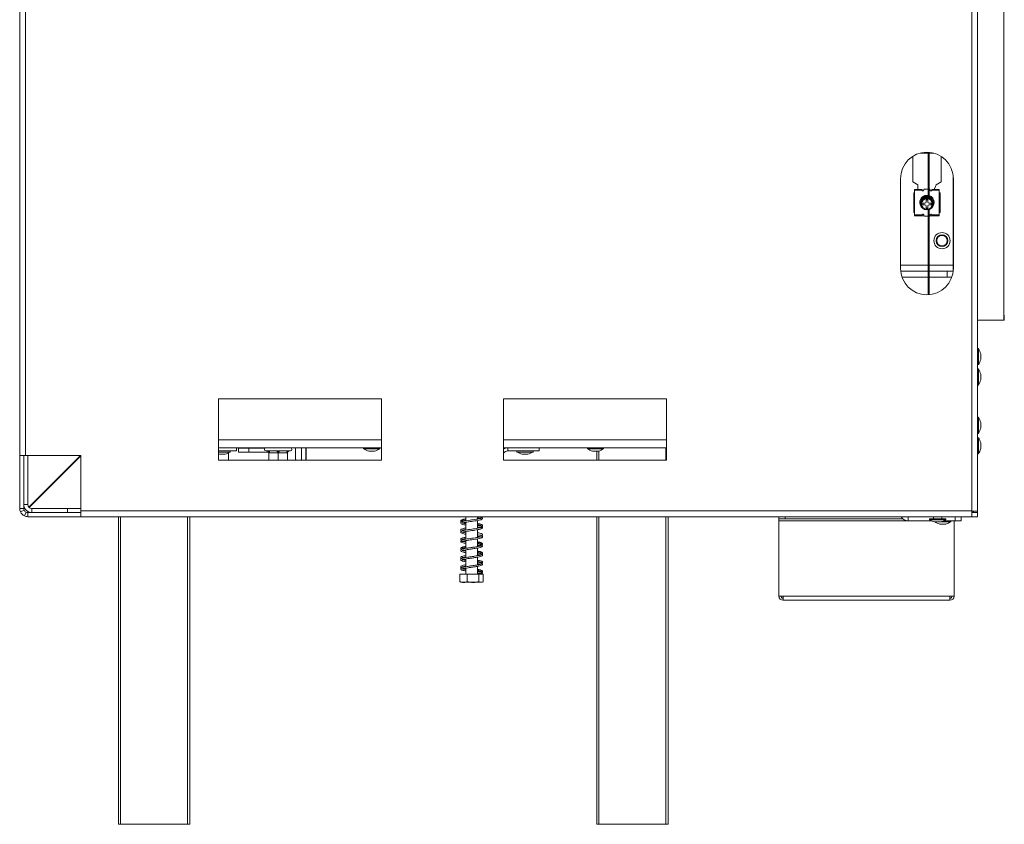
# Model space of a CAD drawing. Units: millimetres. Extents: x 193 to 4313, y 269 to 3336.
# Drawn here: x 3148 to 3632, y 1820 to 2215 of the extents above; entities that cross this region are included whole.
import ezdxf

# ---------------------------------------------------------------- set-up
doc = ezdxf.new("R2010")
doc.units = ezdxf.units.MM
doc.header["$LTSCALE"] = 18

msp = doc.modelspace()

# ---------------------------------------------------------------- linework, layer by layer
at = {"color": 7, "linetype": 'Continuous', "lineweight": 15}
for p, q in [((3616.11, 1974.05), (3616.11, 2561.43)), ((3618.91, 1973.96), (3618.91, 2561.52)), ((3148.43, 2534.23), (3148.43, 2001.25)), ((3151.23, 2534.23), (3151.23, 2001.25)), ((3631.91, 2467.73), (3631.91, 2067.75)), ((3587.11, 2135.7), (3587.11, 2148.1)), ((3590.72, 2149.7), (3594.64, 2149.7)), ((3594.64, 2127.6), (3594.64, 2150.14)), ((3595.14, 2127.46), (3595.14, 2150.11)), ((3595.14, 2149.7), (3597.5, 2149.7)), ((3601.11, 2148.1), (3601.11, 2135.7)), ((3607.01, 2138.76), (3607.01, 2094.75)), ((3581.11, 2137.15), (3581.11, 2093.15)), ((3589.66, 2134.2), (3587.11, 2135.7)), ((3589.66, 2131.9), (3589.66, 2134.2)), ((3598.56, 2134.2), (3597.76, 2132.2)), ((3601.11, 2135.7), (3598.56, 2134.2)), ((3607.11, 2093.15), (3607.11, 2137.15)), ((3587.61, 2130.3), (3588.06, 2130.3)), ((3587.61, 2120.6), (3587.61, 2130.3)), ((3588.06, 2131.45), (3588.06, 2131.9)), ((3591.76, 2131.9), (3588.06, 2131.9)), ((3591.76, 2131.45), (3588.06, 2131.45)), ((3588.06, 2131.45), (3588.06, 2130.3)), ((3588.06, 2120.6), (3588.06, 2130.3)), ((3591.76, 2131.9), (3591.76, 2131.45)), ((3591.76, 2131.41), (3591.76, 2131.45)), ((3591.77, 2131.41), (3591.76, 2131.41)), ((3592.26, 2131.15), (3592.06, 2131.15)), ((3592.56, 2131.75), (3592.56, 2131.45)), ((3594.64, 2132.05), (3592.86, 2132.05)), ((3594.64, 2128.3), (3594.11, 2128.35)), ((3595.36, 2132.05), (3595.14, 2132.05)), ((3595.66, 2131.45), (3595.66, 2131.75)), ((3596.16, 2131.15), (3595.96, 2131.15)), ((3600.16, 2131.9), (3596.46, 2131.9)), ((3596.46, 2131.45), (3596.46, 2131.9)), ((3596.46, 2131.45), (3596.46, 2131.41)), ((3600.16, 2131.45), (3596.46, 2131.45)), ((3596.46, 2131.41), (3596.46, 2131.41)), ((3597.76, 2132.2), (3597.76, 2131.9)), ((3600.16, 2131.9), (3600.16, 2131.45)), ((3600.16, 2130.3), (3600.16, 2131.45)), ((3600.16, 2120.6), (3600.16, 2130.3)), ((3600.16, 2130.3), (3600.61, 2130.3)), ((3600.61, 2120.6), (3600.61, 2130.3)), ((3592.99, 2125.17), (3592.11, 2125.17)), ((3592.11, 2125.17), (3592.11, 2124.32)), ((3592.11, 2124.32), (3592.99, 2124.32)), ((3594.54, 2126.75), (3593.69, 2126.75)), ((3593.69, 2126.75), (3593.69, 2125.87)), ((3593.69, 2123.62), (3593.69, 2122.75)), ((3594.54, 2125.87), (3594.54, 2126.75)), ((3594.54, 2122.75), (3594.54, 2123.62)), ((3596.11, 2125.17), (3595.24, 2125.17)), ((3595.24, 2124.32), (3596.11, 2124.32)), ((3596.11, 2124.32), (3596.11, 2125.17)), ((3587.61, 2120.6), (3588.06, 2120.6)), ((3588.06, 2119.45), (3588.06, 2120.6)), ((3588.06, 2119), (3588.06, 2119.45)), ((3588.06, 2119.45), (3591.76, 2119.45)), ((3588.06, 2119), (3591.76, 2119)), ((3591.76, 2119.48), (3591.77, 2119.48)), ((3591.76, 2119.45), (3591.76, 2119.48)), ((3591.76, 2119.45), (3591.76, 2119)), ((3592.6, 2119), (3591.76, 2119)), ((3592.26, 2119.75), (3592.06, 2119.75)), ((3592.56, 2119.15), (3592.56, 2119.45)), ((3594.64, 2118.85), (3592.86, 2118.85)), ((3593.69, 2122.75), (3594.54, 2122.75)), ((3594.64, 2080.16), (3594.64, 2121.9)), ((3595.14, 2080.19), (3595.14, 2122.04)), ((3595.36, 2118.85), (3595.14, 2118.85)), ((3596.46, 2119), (3595.62, 2119)), ((3595.66, 2119.45), (3595.66, 2119.15)), ((3596.16, 2119.75), (3595.96, 2119.75)), ((3596.46, 2119.48), (3596.46, 2119.45)), ((3596.46, 2119.48), (3596.46, 2119.48)), ((3596.46, 2119), (3596.46, 2119.45)), ((3596.46, 2119.45), (3600.16, 2119.45)), ((3596.46, 2119), (3600.16, 2119)), ((3600.16, 2120.6), (3600.16, 2119.45)), ((3600.16, 2120.6), (3600.61, 2120.6)), ((3600.16, 2119.45), (3600.16, 2119)), ((3607.01, 2094.75), (3607.01, 2091.75)), ((3581.19, 2091.75), (3594.64, 2091.75)), ((3595.14, 2091.75), (3604.01, 2091.75)), ((3604.01, 2091.75), (3604.01, 2088.75)), ((3607.01, 2091.75), (3604.01, 2091.75)), ((3607.01, 2091.54), (3607.01, 2091.75)), ((3581.88, 2088.75), (3594.64, 2088.75)), ((3595.14, 2088.75), (3604.01, 2088.75)), ((3604.01, 2088.75), (3606.35, 2088.75)), ((3631.91, 2070.25), (3632.11, 2070.25)), ((3632.11, 2070.25), (3632.11, 2067.75)), ((3631.91, 2067.75), (3618.91, 2067.75)), ((3631.91, 2067.75), (3632.11, 2067.75)), ((3619.46, 2053.83), (3618.91, 2053.83)), ((3619.46, 2049.85), (3619.46, 2053.83)), ((3620.51, 2049.85), (3620.51, 2051.25)), ((3619.46, 2045.88), (3619.46, 2049.85)), ((3620.51, 2048.45), (3620.51, 2049.85)), ((3618.91, 2045.88), (3619.46, 2045.88)), ((3619.46, 2043.83), (3618.91, 2043.83)), ((3619.46, 2039.85), (3619.46, 2043.83)), ((3620.51, 2039.85), (3620.51, 2041.25)), ((3619.46, 2035.88), (3619.46, 2039.85)), ((3620.51, 2038.45), (3620.51, 2039.85)), ((3618.91, 2035.88), (3619.46, 2035.88)), ((3326.12, 2029.05), (3246.13, 2029.05)), ((3246.13, 2029.05), (3246.13, 1999.05)), ((3326.12, 1999.05), (3326.12, 2029.05)), ((3466.12, 2029.05), (3386.12, 2029.05)), ((3386.12, 2029.05), (3386.12, 1999.05)), ((3466.12, 1999.05), (3466.12, 2029.05)), ((3619.46, 2020.03), (3618.91, 2020.03)), ((3619.46, 2016.05), (3619.46, 2020.03)), ((3620.51, 2016.05), (3620.51, 2017.45)), ((3619.46, 2012.08), (3619.46, 2016.05)), ((3620.51, 2014.65), (3620.51, 2016.05)), ((3618.91, 2012.08), (3619.46, 2012.08)), ((3619.46, 2010.03), (3618.91, 2010.03)), ((3619.46, 2006.05), (3619.46, 2010.03)), ((3620.51, 2006.05), (3620.51, 2007.45)), ((3254.93, 2005.05), (3246.13, 2005.05)), ((3254.93, 2003.55), (3246.13, 2003.55)), ((3246.13, 2003), (3247.93, 2003)), ((3247.93, 2003), (3251.9, 2003)), ((3250.93, 2002.52), (3250.93, 1999.05)), ((3251.9, 2003), (3251.9, 2003.55)), ((3254.93, 2003.55), (3254.93, 2005.05)), ((3326.12, 2005.05), (3254.93, 2005.05)), ((3255.93, 2005.05), (3255.93, 2004.85)), ((3255.93, 2002.85), (3255.93, 2004.85)), ((3255.93, 2004.85), (3260.93, 2004.85)), ((3260.93, 2002.85), (3255.93, 2002.85)), ((3260.93, 2004.85), (3260.93, 2002.85)), ((3268.92, 2004.85), (3260.93, 2004.85)), ((3270.83, 2002.85), (3260.93, 2002.85)), ((3269.43, 2003.55), (3269.88, 2003.55)), ((3269.88, 2003.55), (3270.08, 2003.57)), ((3270.08, 2003.57), (3270.68, 2003.55)), ((3270.68, 2003.55), (3274.63, 2003.55)), ((3270.88, 2002.56), (3270.88, 1999.05)), ((3271.18, 2002.55), (3270.88, 2002.56)), ((3275.13, 2002.55), (3271.18, 2002.55)), ((3274.63, 2003.55), (3275.43, 2003.57)), ((3275.43, 2002.56), (3275.13, 2002.55)), ((3275.43, 2003.57), (3276.23, 2003.55)), ((3275.43, 2002.56), (3275.43, 1999.05)), ((3275.73, 2002.55), (3275.43, 2002.56)), ((3279.68, 2002.55), (3275.73, 2002.55)), ((3276.23, 2003.55), (3280.18, 2003.55)), ((3279.98, 2002.56), (3279.68, 2002.55)), ((3279.98, 2002.56), (3279.98, 1999.05)), ((3280.18, 2003.55), (3280.77, 2003.57)), ((3280.77, 2003.57), (3280.98, 2003.55)), ((3280.98, 2003.55), (3281.43, 2003.55)), ((3283.93, 2005.05), (3283.93, 1999.95)), ((3286.93, 1999.05), (3286.93, 2005.05)), ((3288.93, 1999.05), (3288.93, 2005.05)), ((3289.13, 1999.05), (3289.13, 2005.05)), ((3317.32, 2005.05), (3317.32, 2004.5)), ((3317.32, 2004.5), (3324.46, 2004.5)), ((3319.89, 2003.45), (3322.41, 2003.45)), ((3322.41, 2003.45), (3322.69, 2003.45)), ((3324.46, 2004.5), (3325.27, 2004.5)), ((3325.27, 2004.5), (3325.27, 2005.05)), ((3388.22, 2005.05), (3386.12, 2005.05)), ((3388.22, 2005.05), (3388.22, 2003.55)), ((3403.67, 2005.05), (3388.22, 2005.05)), ((3403.67, 2003.55), (3388.22, 2003.55)), ((3392.7, 2003.55), (3392.7, 2003)), ((3392.7, 2003), (3396.67, 2003)), ((3396.67, 2003), (3400.65, 2003)), ((3400.65, 2003), (3400.65, 2003.55)), ((3403.67, 2003.55), (3403.67, 2005.05)), ((3466.12, 2005.05), (3403.67, 2005.05)), ((3427.31, 2005.05), (3427.31, 2004.5)), ((3427.31, 2004.5), (3431.4, 2004.5)), ((3429.89, 2003.45), (3431.33, 2003.45)), ((3431.33, 2003.45), (3432.69, 2003.45)), ((3431.4, 2004.5), (3435.26, 2004.5)), ((3431.92, 1999.05), (3431.92, 2003.45)), ((3435.26, 2004.5), (3435.26, 2005.05)), ((3619.46, 2002.08), (3619.46, 2006.05)), ((3620.51, 2004.65), (3620.51, 2006.05)), ((3151.23, 2001.25), (3148.43, 2001.25)), ((3148.43, 1975.25), (3148.43, 2001.25)), ((3150.43, 2001.25), (3150.43, 1977.25)), ((3178.43, 2001.25), (3151.23, 2001.25)), ((3152.43, 2001.25), (3152.43, 1977.25)), ((3178.29, 2001.25), (3152.95, 1975.91)), ((3153.09, 1975.77), (3178.43, 2001.11)), ((3178.43, 2001.25), (3178.43, 1974.05)), ((3246.13, 1999.05), (3326.12, 1999.05)), ((3246.53, 2001.95), (3247.93, 2001.95)), ((3247.93, 2001.95), (3249.33, 2001.95)), ((3283.93, 1999.95), (3284.05, 1999.05)), ((3386.12, 1999.05), (3466.12, 1999.05)), ((3395.27, 2001.95), (3396.67, 2001.95)), ((3396.67, 2001.95), (3398.07, 2001.95)), ((3618.91, 2002.08), (3619.46, 2002.08)), ((3148.43, 1975.25), (3150.43, 1975.25)), ((3148.81, 1973.57), (3150.62, 1974.41)), ((3150.43, 1975.25), (3150.43, 1977.25)), ((3150.43, 1977.25), (3152.43, 1977.25)), ((3150.74, 1971.63), (3151.59, 1973.44)), ((3154.43, 1975.25), (3154.43, 1973.25)), ((3154.43, 1975.25), (3171.93, 1975.25)), ((3171.93, 1975.25), (3171.93, 1973.25)), ((3178.43, 1974.05), (3616.11, 1974.05)), ((3178.43, 1971.25), (3178.43, 1974.05)), ((3616.91, 1973.96), (3618.91, 1973.96)), ((3616.91, 1973.96), (3616.91, 1973.35)), ((3618.91, 1973.96), (3618.91, 1973.35)), ((3152.43, 1973.25), (3152.43, 1971.25)), ((3154.43, 1973.25), (3152.43, 1973.25)), ((3178.43, 1971.25), (3152.43, 1971.25)), ((3154.43, 1973.25), (3171.93, 1973.25)), ((3178.43, 1973.25), (3171.93, 1973.25)), ((3178.43, 1971.25), (3616.21, 1971.25)), ((3196.93, 1820.26), (3196.93, 1971.25)), ((3231.93, 1971.25), (3231.93, 1820.26)), ((3367.52, 1971.25), (3367.52, 1969.18)), ((3373.32, 1970.08), (3373.32, 1971.25)), ((3373.32, 1965.58), (3373.32, 1969.37)), ((3431.92, 1820.26), (3431.92, 1971.25)), ((3466.92, 1971.25), (3466.92, 1820.26)), ((3521.42, 1970.25), (3521.42, 1971.25)), ((3524.42, 1970.25), (3521.42, 1970.25)), ((3521.42, 1970.25), (3521.42, 1969.25)), ((3521.42, 1969.25), (3521.42, 1932.26)), ((3524.42, 1971.25), (3524.42, 1970.25)), ((3524.42, 1970.25), (3582.27, 1970.25)), ((3584.91, 1971.25), (3584.91, 1969.25)), ((3584.91, 1969.25), (3596.34, 1969.25)), ((3595.44, 1970.25), (3595.44, 1969.7)), ((3595.44, 1970.25), (3599.41, 1970.25)), ((3595.44, 1969.7), (3599.41, 1969.7)), ((3597.36, 1971.25), (3597.36, 1970.25)), ((3598.01, 1968.65), (3599.41, 1968.65)), ((3599.41, 1970.25), (3603.39, 1970.25)), ((3599.41, 1969.7), (3603.39, 1969.7)), ((3599.41, 1968.65), (3600.81, 1968.65)), ((3600.99, 1968.7), (3605.89, 1968.7)), ((3601.46, 1970.25), (3601.46, 1971.25)), ((3602.49, 1969.25), (3607.91, 1969.25)), ((3603.39, 1969.7), (3603.39, 1970.25)), ((3605.89, 1968.7), (3605.89, 1969.25)), ((3607.41, 1969.25), (3607.41, 1932.26)), ((3607.91, 1969.25), (3607.91, 1971.25)), ((3610.91, 1969.25), (3607.91, 1969.25)), ((3610.91, 1971.25), (3610.91, 1969.25)), ((3616.21, 1973.25), (3616.21, 1971.25)), ((3616.21, 1973.25), (3618.91, 1973.25)), ((3616.21, 1971.25), (3618.91, 1971.25)), ((3616.91, 1973.35), (3618.91, 1973.35)), ((3618.38, 1973.25), (3618.43, 1973.35)), ((3618.91, 1971.25), (3618.91, 1973.25)), ((3367.52, 1968.48), (3367.52, 1964.68)), ((3367.52, 1963.98), (3367.52, 1960.18)), ((3373.32, 1961.08), (3373.32, 1964.87)), ((3600.51, 1967.65), (3601.91, 1967.65)), ((3601.91, 1967.65), (3603.31, 1967.65)), ((3367.52, 1959.48), (3367.52, 1955.68)), ((3373.32, 1956.57), (3373.32, 1960.37)), ((3367.52, 1954.98), (3367.52, 1951.18)), ((3373.32, 1952.07), (3373.32, 1955.87)), ((3367.52, 1950.48), (3367.52, 1946.68)), ((3373.32, 1947.57), (3373.32, 1951.38)), ((3367.52, 1945.98), (3367.52, 1943.05)), ((3373.32, 1943.05), (3373.32, 1946.88)), ((3364.65, 1943.05), (3364.65, 1939.35)), ((3364.65, 1943.05), (3364.7, 1943.05)), ((3364.7, 1943.05), (3364.7, 1939.35)), ((3364.7, 1943.05), (3368.21, 1943.05)), ((3368.21, 1943.05), (3368.21, 1939.35)), ((3368.21, 1943.05), (3373.94, 1943.05)), ((3373.94, 1943.05), (3373.94, 1939.35)), ((3373.94, 1943.05), (3376.15, 1943.05)), ((3376.15, 1943.05), (3376.19, 1943.05)), ((3376.15, 1943.05), (3376.15, 1939.35)), ((3376.19, 1943.05), (3376.19, 1939.35)), ((3364.65, 1939.35), (3364.75, 1939.31)), ((3365.5, 1939.05), (3374.97, 1939.05)), ((3374.97, 1939.05), (3375.35, 1939.05)), ((3376.19, 1939.35), (3376.1, 1939.31)), ((3521.42, 1932.26), (3523.42, 1932.26)), ((3523.42, 1932.26), (3605.41, 1932.26)), ((3523.42, 1932.26), (3523.42, 1930.26)), ((3523.42, 1930.26), (3605.41, 1930.26)), ((3605.41, 1932.26), (3607.41, 1932.26)), ((3605.41, 1930.26), (3605.41, 1932.26)), ((3197.93, 1820.26), (3196.93, 1820.26)), ((3197.93, 1820.26), (3230.93, 1820.26)), ((3231.93, 1820.26), (3230.93, 1820.26)), ((3432.92, 1820.26), (3431.92, 1820.26)), ((3432.92, 1820.26), (3465.92, 1820.26)), ((3466.92, 1820.26), (3465.92, 1820.26))]:
    msp.add_line(p, q, dxfattribs=at)
at = {"color": 8, "linetype": 'Continuous', "lineweight": 15}
for p, q in [((3594.64, 2094.75), (3581.11, 2094.75)), ((3607.01, 2094.75), (3595.14, 2094.75)), ((3326.12, 2009.05), (3246.13, 2009.05)), ((3466.12, 2009.05), (3386.12, 2009.05)), ((3432.92, 2003.52), (3432.92, 1999.05)), ((3465.92, 1999.05), (3465.92, 2005.05)), ((3178.43, 1975.25), (3171.93, 1975.25)), ((3197.93, 1971.25), (3197.93, 1820.26)), ((3230.93, 1820.26), (3230.93, 1971.25)), ((3432.92, 1971.25), (3432.92, 1820.26)), ((3465.92, 1820.26), (3465.92, 1971.25)), ((3521.42, 1969.25), (3584.91, 1969.25))]:
    msp.add_line(p, q, dxfattribs=at)
at = {"color": 7, "linetype": 'Continuous', "lineweight": 15, "flags": 128}
for points in [[(3597.21, 2125.45), (3597.03, 2124.39), (3596.97, 2124.24)], [(3271.18, 2002.55), (3271.17, 2002.75), (3271.14, 2002.93), (3271.09, 2003.11), (3271.03, 2003.26), (3270.96, 2003.38), (3270.87, 2003.48), (3270.78, 2003.53), (3270.68, 2003.55)], [(3275.13, 2002.55), (3275.12, 2002.75), (3275.09, 2002.93), (3275.04, 2003.11), (3274.98, 2003.26), (3274.9, 2003.38), (3274.82, 2003.48), (3274.72, 2003.53), (3274.63, 2003.55)], [(3275.73, 2002.55), (3275.74, 2002.75), (3275.77, 2002.93), (3275.81, 2003.11), (3275.87, 2003.26), (3275.95, 2003.38), (3276.04, 2003.48), (3276.13, 2003.53), (3276.23, 2003.55)], [(3279.68, 2002.55), (3279.69, 2002.75), (3279.71, 2002.93), (3279.76, 2003.11), (3279.82, 2003.26), (3279.9, 2003.38), (3279.98, 2003.48), (3280.08, 2003.53), (3280.18, 2003.55)], [(3246.13, 2002.07), (3246.19, 2002.05), (3246.53, 2001.95)], [(3616.16, 1973.69), (3616.33, 1973.84), (3616.48, 1974.01)], [(3375.35, 1939.05), (3375.41, 1939.06), (3375.45, 1939.06)]]:
    msp.add_lwpolyline(points, dxfattribs=at)
at = {"color": 7, "linetype": 'Continuous', "lineweight": 15}
for centre, radius in [((3594.11, 2124.75), 2.9), ((3594.11, 2124.75), 2.6), ((3601.51, 2106.75), 4), ((3601.51, 2106.75), 2.9), ((3601.51, 2106.75), 2.6), ((3375.42, 1943.4), 0.35)]:
    msp.add_circle(centre, radius, dxfattribs=at)
for centre, radius, start, end in [((3594.11, 2137.15), 13, 0, 180), ((3594.11, 2125.45), 3.55, 81.4284, 180), ((3594.11, 2125.45), 3.1, 80.1726, 202.9175), ((3594.11, 2125.45), 2.9, 90, 186.9294), ((3592.06, 2131.45), 0.3, 186.6998, 270), ((3592.26, 2131.45), 0.3, 270, 0), ((3592.86, 2131.75), 0.3, 90, 180), ((3594.11, 2125.45), 3.55, 289.5836, 73.1486), ((3594.11, 2125.45), 3.1, 0, 70.6115), ((3595.36, 2131.75), 0.3, 0, 90), ((3595.96, 2131.45), 0.3, 180, 270), ((3596.16, 2131.45), 0.3, 270, 353.3002), ((3594.11, 2125.45), 3.55, 180, 250.4164), ((3594.11, 2124.75), 3.15, 80.3301, 152.9928), ((3592.99, 2125.87), 0.7, 270, 0), ((3592.99, 2123.62), 0.7, 0, 90), ((3595.24, 2125.87), 0.7, 180, 270), ((3595.24, 2123.62), 0.7, 90, 180), ((3594.11, 2125.45), 2.9, 353.0707, 69.2148), ((3594.11, 2124.75), 3.15, 27.0072, 70.9313), ((3592.06, 2119.45), 0.3, 90, 173.3002), ((3592.26, 2119.45), 0.3, 0, 90), ((3592.86, 2119.15), 0.3, 180, 270), ((3595.36, 2119.15), 0.3, 270, 0), ((3595.96, 2119.45), 0.3, 90, 180), ((3596.16, 2119.45), 0.3, 6.6998, 90), ((3594.11, 2093.15), 13, 180, 0), ((3609.47, 2048.25), 11.44, 15.2035, 29.1645), ((3609.47, 2051.45), 11.44, 330.8355, 344.7965), ((3609.47, 2038.25), 11.44, 15.2035, 29.1645), ((3609.47, 2041.45), 11.44, 330.8355, 344.7965), ((3609.47, 2014.45), 11.44, 15.2035, 29.1645), ((3609.47, 2017.65), 11.44, 330.8355, 344.7965), ((3609.47, 2004.45), 11.44, 15.2035, 29.1645), ((3246.33, 2012.99), 11.44, 285.2035, 299.1645), ((3269.43, 2004.3), 0.75, 90, 270), ((3281.43, 2004.3), 0.75, 270, 90), ((3322.89, 2014.49), 11.44, 240.8355, 254.7965), ((3319.69, 2014.49), 11.44, 285.2035, 299.1645), ((3388.22, 2001), 4.05, 90, 121.2329), ((3388.22, 2001), 2.55, 90, 145.4397), ((3398.27, 2012.99), 11.44, 240.8355, 254.7965), ((3395.07, 2012.99), 11.44, 285.2035, 299.1645), ((3432.89, 2014.49), 11.44, 240.8355, 254.7965), ((3429.69, 2014.49), 11.44, 285.2035, 299.1645), ((3609.47, 2007.65), 11.44, 330.8355, 344.7965), ((3152.43, 1975.25), 4, 180, 204.9465), ((3152.43, 1975.25), 4, 204.9465, 245.0535), ((3154.43, 1977.25), 4, 180, 270), ((3152.43, 1975.25), 2, 180, 204.9465), ((3152.43, 1975.25), 2, 204.9465, 245.0535), ((3152.43, 1975.25), 2, 245.0535, 270), ((3154.43, 1977.25), 2, 180, 270), ((3152.43, 1975.25), 4, 245.0535, 270), ((3584.91, 1973.25), 4, 210, 270), ((3601.01, 1979.69), 11.44, 240.8355, 254.7965), ((3603.51, 1978.69), 11.44, 240.8355, 254.7965), ((3597.81, 1979.69), 11.44, 285.2035, 299.1645), ((3600.31, 1978.69), 11.44, 285.2035, 299.1645), ((3365.5, 1940.41), 1.35, 247.6106, 270), ((3375.35, 1940.41), 1.35, 282.9236, 291.5794), ((3523.42, 1932.26), 2, 180, 270), ((3523.42, 1932.26), 1, 180, 270), ((3605.41, 1932.26), 1, 270, 0), ((3605.41, 1932.26), 2, 270, 0)]:
    msp.add_arc(centre, radius, start, end, dxfattribs=at)
for points, knots in [([(3270.88, 2002.56), (3270.87, 2002.66), (3270.85, 2002.87), (3270.71, 2003.15), (3270.49, 2003.38), (3270.27, 2003.51), (3270.12, 2003.56), (3270.08, 2003.57), (3270.08, 2003.57)], [0, 0, 0, 0, 0.209533, 0.418493, 0.642495, 0.90349, 0.995838, 1, 1, 1, 1]), ([(3275.43, 2002.56), (3275.43, 2002.66), (3275.43, 2002.87), (3275.43, 2003.15), (3275.43, 2003.38), (3275.43, 2003.51), (3275.43, 2003.56), (3275.43, 2003.57), (3275.43, 2003.57)], [0, 0, 0, 0, 0.209533, 0.418493, 0.642495, 0.90349, 0.995838, 1, 1, 1, 1]), ([(3279.98, 2002.56), (3279.99, 2002.66), (3280, 2002.87), (3280.15, 2003.15), (3280.36, 2003.38), (3280.59, 2003.51), (3280.73, 2003.56), (3280.77, 2003.57), (3280.77, 2003.57)], [0, 0, 0, 0, 0.209533, 0.418493, 0.642495, 0.90349, 0.995838, 1, 1, 1, 1]), ([(3283.78, 1999.05), (3283.83, 1999.21), (3283.92, 1999.5), (3283.92, 1999.81), (3283.93, 1999.95)], [0, 0, 0, 0, 0.533487, 1, 1, 1, 1]), ([(3150.43, 1975.25), (3150.46, 1975.27), (3150.51, 1975.29), (3150.84, 1975.31), (3151, 1975.32)], [0, 0, 0, 0, 0.508833, 1, 1, 1, 1]), ([(3152.5, 1973.83), (3152.49, 1973.67), (3152.47, 1973.33), (3152.44, 1973.28), (3152.43, 1973.25)], [0, 0, 0, 0, 0.497204, 1, 1, 1, 1]), ([(3367.52, 1970), (3367.46, 1969.99), (3366.98, 1969.92), (3366.27, 1969.75), (3365.55, 1969.55), (3365.12, 1969.26), (3365.01, 1968.89), (3365.23, 1968.67), (3365.35, 1968.56)], [0, 0, 0, 0, 0.031687, 0.25242, 0.476723, 0.663054, 0.828728, 1, 1, 1, 1]), ([(3373.32, 1970.73), (3373.49, 1970.7), (3374.14, 1970.59), (3374.78, 1970.44), (3375.12, 1970.25), (3375.07, 1970.48), (3374.98, 1970.44), (3374.14, 1970.21), (3372.8, 1969.98), (3371.25, 1969.74), (3369.63, 1969.52), (3368.06, 1969.28), (3366.67, 1969.04), (3365.73, 1968.79), (3365.27, 1968.58), (3365.06, 1968.26), (3365.09, 1967.87), (3365.55, 1967.56), (3366.39, 1967.33), (3367.2, 1967.18), (3367.52, 1967.12)], [0, 0, 0, 0, 0.024386, 0.091088, 0.141214, 0.186584, 0.248027, 0.318654, 0.384805, 0.448706, 0.511071, 0.574359, 0.64122, 0.709227, 0.763156, 0.789156, 0.816434, 0.88332, 0.952818, 1, 1, 1, 1]), ([(3367.52, 1970.17), (3367.32, 1970.13), (3366.7, 1970.03), (3365.97, 1969.86), (3365.37, 1969.63), (3365.05, 1969.32), (3365.07, 1968.9), (3365.36, 1968.73), (3365.5, 1968.64)], [0, 0, 0, 0, 0.105537, 0.31747, 0.512699, 0.67086, 0.831464, 1, 1, 1, 1]), ([(3366.59, 1969), (3366.4, 1969.04), (3365.96, 1969.14), (3365.78, 1969.21), (3365.77, 1969.1), (3365.79, 1969.06), (3366.14, 1969.19), (3366.74, 1969.33), (3367.3, 1969.43), (3367.52, 1969.47)], [0, 0, 0, 0, 0.13438, 0.309219, 0.430434, 0.559257, 0.71964, 0.89219, 1, 1, 1, 1]), ([(3365.8, 1968.11), (3365.8, 1968.11), (3365.81, 1968.07), (3365.96, 1968.15), (3366.41, 1968.26), (3367.37, 1968.47), (3368.85, 1968.7), (3370.44, 1968.93), (3372.04, 1969.16), (3373.52, 1969.39), (3374.69, 1969.65), (3375.36, 1969.88), (3375.69, 1970.1), (3375.81, 1970.41), (3375.66, 1970.78), (3375.18, 1971.04), (3374.47, 1971.19), (3374.23, 1971.24)], [0, 0, 0, 0, 0.01014, 0.05597, 0.104569, 0.196665, 0.283314, 0.367627, 0.451815, 0.537145, 0.627248, 0.699752, 0.75418, 0.793364, 0.840032, 0.946592, 1, 1, 1, 1]), ([(3373.32, 1970.36), (3373.56, 1970.4), (3374.17, 1970.51), (3374.88, 1970.68), (3375.41, 1970.88), (3375.74, 1971.1), (3375.73, 1971.24), (3375.73, 1971.25)], [0, 0, 0, 0, 0.185078, 0.477383, 0.731622, 0.972719, 1, 1, 1, 1]), ([(3365.1, 1964.57), (3365.09, 1964.56), (3365.01, 1964.44), (3365.13, 1964.18), (3365.4, 1964.04), (3365.52, 1963.98)], [0, 0, 0, 0, 0.055108, 0.584067, 1, 1, 1, 1]), ([(3373.32, 1966.23), (3373.48, 1966.2), (3374.11, 1966.09), (3374.76, 1965.95), (3375.12, 1965.75), (3375.07, 1965.97), (3375.02, 1965.95), (3374.59, 1965.83), (3373.96, 1965.69), (3372.85, 1965.48), (3371.31, 1965.25), (3369.69, 1965.03), (3368.12, 1964.79), (3366.73, 1964.55), (3365.76, 1964.3), (3365.29, 1964.1), (3365.06, 1963.78), (3365.07, 1963.39), (3365.53, 1963.07), (3366.36, 1962.84), (3367.18, 1962.69), (3367.52, 1962.62)], [0, 0, 0, 0, 0.021825, 0.088807, 0.13954, 0.184686, 0.245187, 0.281217, 0.316299, 0.382597, 0.44653, 0.508854, 0.572003, 0.638486, 0.706741, 0.761073, 0.787004, 0.814028, 0.880285, 0.949997, 1, 1, 1, 1]), ([(3367.52, 1965.67), (3367.48, 1965.67), (3367.02, 1965.59), (3366.32, 1965.44), (3365.6, 1965.24), (3365.15, 1964.97), (3365.02, 1964.59), (3365.19, 1964.27), (3365.45, 1964.17), (3365.51, 1964.15)], [0, 0, 0, 0, 0.020095, 0.22637, 0.436174, 0.606797, 0.762586, 0.939934, 1, 1, 1, 1]), ([(3367.52, 1963.32), (3367.13, 1963.4), (3366.36, 1963.54), (3365.8, 1963.74), (3365.77, 1963.72), (3365.76, 1963.56), (3365.97, 1963.65), (3366.45, 1963.77), (3367.41, 1963.98), (3368.89, 1964.21), (3370.49, 1964.44), (3372.09, 1964.67), (3373.56, 1964.9), (3374.72, 1965.16), (3375.37, 1965.38), (3375.7, 1965.62), (3375.81, 1965.93), (3375.65, 1966.3), (3374.98, 1966.6), (3374.07, 1966.81), (3373.42, 1966.91), (3373.32, 1966.93)], [0, 0, 0, 0, 0.0637085, 0.1222407, 0.1666129, 0.2174366, 0.2518711, 0.2879282, 0.356271, 0.4206449, 0.4832633, 0.5458922, 0.6093963, 0.6763902, 0.729572, 0.770342, 0.7998618, 0.8348569, 0.9141631, 0.9865463, 1, 1, 1, 1]), ([(3367.52, 1967.82), (3367.14, 1967.89), (3366.39, 1968.03), (3365.85, 1968.23), (3365.82, 1968.21), (3365.81, 1968.2)], [0, 0, 0, 0, 0.417329, 0.820007, 1, 1, 1, 1]), ([(3365.85, 1964.64), (3365.87, 1964.63), (3365.93, 1964.6), (3366.45, 1964.77), (3367.04, 1964.89), (3367.47, 1964.96), (3367.52, 1964.97)], [0, 0, 0, 0, 0.2119166, 0.5799413, 0.950007, 1, 1, 1, 1]), ([(3366.6, 1964.5), (3366.56, 1964.5), (3366.24, 1964.57), (3365.89, 1964.69), (3365.88, 1964.66), (3365.87, 1964.65)], [0, 0, 0, 0, 0.0548, 0.532519, 1, 1, 1, 1]), ([(3366.23, 1968.21), (3366.46, 1968.16), (3366.82, 1968.06), (3367.33, 1967.98), (3367.52, 1967.95)], [0, 0, 0, 0, 0.626968, 1, 1, 1, 1]), ([(3366.34, 1964.56), (3366.47, 1964.59), (3366.75, 1964.66), (3367.25, 1964.75), (3367.52, 1964.8)], [0, 0, 0, 0, 0.457718, 1, 1, 1, 1]), ([(3366.61, 1968.3), (3366.84, 1968.24), (3367.11, 1968.18), (3367.47, 1968.12), (3367.52, 1968.11)], [0, 0, 0, 0, 0.856708, 1, 1, 1, 1]), ([(3375.3, 1966.37), (3375.45, 1966.46), (3375.76, 1966.62), (3375.81, 1967.04), (3375.51, 1967.36), (3374.94, 1967.59), (3374.21, 1967.76), (3373.56, 1967.88), (3373.32, 1967.92)], [0, 0, 0, 0, 0.165541, 0.324951, 0.479095, 0.667361, 0.876392, 1, 1, 1, 1]), ([(3375.46, 1966.29), (3375.57, 1966.37), (3375.82, 1966.55), (3375.75, 1967.01), (3375.3, 1967.3), (3374.53, 1967.52), (3373.85, 1967.67), (3373.38, 1967.75), (3373.32, 1967.75)], [0, 0, 0, 0, 0.149655, 0.334752, 0.54259, 0.755523, 0.969697, 1, 1, 1, 1]), ([(3373.32, 1967.22), (3373.37, 1967.21), (3373.81, 1967.14), (3374.4, 1967.02), (3374.91, 1966.85), (3374.96, 1966.85), (3374.97, 1966.85)], [0, 0, 0, 0, 0.051219, 0.490015, 0.92134, 1, 1, 1, 1]), ([(3373.32, 1967.05), (3373.59, 1967), (3374.08, 1966.92), (3374.36, 1966.84), (3374.5, 1966.8)], [0, 0, 0, 0, 0.539147, 1, 1, 1, 1]), ([(3375.01, 1966.92), (3375, 1966.93), (3374.95, 1966.95), (3374.64, 1966.82), (3374.28, 1966.75), (3374.23, 1966.74)], [0, 0, 0, 0, 0.308473, 0.910836, 1, 1, 1, 1]), ([(3367.52, 1961.17), (3367.27, 1961.13), (3366.61, 1961.01), (3365.88, 1960.83), (3365.31, 1960.6), (3365.03, 1960.26), (3365.1, 1959.86), (3365.41, 1959.7), (3365.57, 1959.62)], [0, 0, 0, 0, 0.130401, 0.339333, 0.525375, 0.678752, 0.839183, 1, 1, 1, 1]), ([(3375, 1961.42), (3374.99, 1961.43), (3374.96, 1961.45), (3374.62, 1961.33), (3374, 1961.2), (3372.91, 1960.99), (3371.38, 1960.76), (3369.76, 1960.53), (3368.2, 1960.3), (3367.05, 1960.1), (3366.27, 1959.94), (3365.57, 1959.71), (3365.15, 1959.34), (3365.1, 1959.04), (3365.23, 1958.81), (3365.38, 1958.75), (3365.45, 1958.72)], [0, 0, 0, 0, 0.053267, 0.111291, 0.167787, 0.274671, 0.37755, 0.477766, 0.579165, 0.682474, 0.736067, 0.801488, 0.889975, 0.942389, 0.970722, 1, 1, 1, 1]), ([(3365.68, 1958.91), (3365.71, 1958.97), (3365.76, 1959.08), (3366.31, 1959.24), (3366.96, 1959.38), (3367.82, 1959.54), (3368.99, 1959.72), (3370.55, 1959.94), (3372.14, 1960.18), (3373.6, 1960.4), (3374.74, 1960.67), (3375.39, 1960.89), (3375.71, 1961.13), (3375.81, 1961.44), (3375.63, 1961.81), (3374.94, 1962.1), (3374.04, 1962.32), (3373.41, 1962.42), (3373.32, 1962.43)], [0, 0, 0, 0, 0.074204, 0.13671, 0.187591, 0.226414, 0.298766, 0.374026, 0.450198, 0.527475, 0.608882, 0.67265, 0.722638, 0.758981, 0.801883, 0.898353, 0.98599, 1, 1, 1, 1]), ([(3366.59, 1960), (3366.42, 1960.04), (3365.98, 1960.13), (3365.75, 1960.23), (3365.71, 1960.01), (3366.1, 1960.18), (3366.69, 1960.32), (3367.28, 1960.42), (3367.52, 1960.47)], [0, 0, 0, 0, 0.117152, 0.296749, 0.547161, 0.705744, 0.87781, 1, 1, 1, 1]), ([(3367.52, 1958.83), (3367.31, 1958.87), (3366.82, 1958.95), (3366.33, 1959.06), (3365.94, 1959.19), (3365.89, 1959.16), (3365.87, 1959.14)], [0, 0, 0, 0, 0.223166, 0.511256, 0.814142, 1, 1, 1, 1]), ([(3366.59, 1959.29), (3366.87, 1959.23), (3367.15, 1959.17), (3367.52, 1959.11), (3367.52, 1959.11)], [0, 0, 0, 0, 0.999068, 1, 1, 1, 1]), ([(3375.32, 1961.86), (3375.34, 1961.87), (3375.54, 1961.94), (3375.77, 1962.17), (3375.79, 1962.64), (3375.34, 1962.95), (3374.57, 1963.18), (3373.86, 1963.33), (3373.39, 1963.41), (3373.32, 1963.42)], [0, 0, 0, 0, 0.019829, 0.18055, 0.35332, 0.555643, 0.766394, 0.968414, 1, 1, 1, 1]), ([(3373.32, 1961.73), (3373.46, 1961.7), (3374.08, 1961.6), (3374.76, 1961.43), (3374.97, 1961.35), (3375.06, 1961.31)], [0, 0, 0, 0, 0.139916, 0.627447, 1, 1, 1, 1]), ([(3373.32, 1961.36), (3373.54, 1961.4), (3373.89, 1961.46), (3374.14, 1961.52), (3374.23, 1961.54)], [0, 0, 0, 0, 0.617872, 1, 1, 1, 1]), ([(3373.32, 1956.86), (3373.36, 1956.87), (3373.76, 1956.93), (3374.44, 1957.07), (3375.21, 1957.28), (3375.71, 1957.57), (3375.82, 1958), (3375.54, 1958.34), (3375, 1958.57), (3374.26, 1958.75), (3373.59, 1958.87), (3373.32, 1958.92)], [0, 0, 0, 0, 0.011981, 0.137289, 0.280321, 0.415213, 0.526292, 0.631886, 0.7593, 0.903556, 1, 1, 1, 1]), ([(3375.72, 1962.36), (3375.69, 1962.45), (3375.65, 1962.58), (3375.47, 1962.66), (3375.4, 1962.68)], [0, 0, 0, 0, 0.655043, 1, 1, 1, 1]), ([(3367.52, 1956.51), (3367.52, 1956.5), (3367.03, 1956.43), (3366.3, 1956.27), (3365.53, 1956.04), (3365.14, 1955.76), (3365.01, 1955.42), (3365.2, 1955.21), (3365.29, 1955.1)], [0, 0, 0, 0, 0.00264, 0.255908, 0.494865, 0.674894, 0.827551, 1, 1, 1, 1]), ([(3373.32, 1957.23), (3373.52, 1957.19), (3374.21, 1957.08), (3374.87, 1956.9), (3375.13, 1956.77), (3375.07, 1956.93), (3374.96, 1956.94), (3374.6, 1956.83), (3373.65, 1956.61), (3372.05, 1956.36), (3370.24, 1956.1), (3368.54, 1955.85), (3367.05, 1955.62), (3365.95, 1955.36), (3365.3, 1955.13), (3365.02, 1954.72), (3365.13, 1954.4), (3365.49, 1954.09), (3366.21, 1953.86), (3367.13, 1953.7), (3367.52, 1953.63)], [0, 0, 0, 0, 0.028579, 0.098178, 0.150013, 0.206765, 0.23841, 0.27182, 0.342499, 0.416457, 0.489976, 0.555376, 0.618846, 0.691386, 0.749226, 0.800146, 0.829577, 0.865054, 0.942662, 1, 1, 1, 1]), ([(3367.52, 1956.67), (3367.36, 1956.64), (3366.8, 1956.55), (3366.1, 1956.39), (3365.43, 1956.16), (3365.07, 1955.86), (3365.06, 1955.48), (3365.26, 1955.22), (3365.47, 1955.15), (3365.49, 1955.14)], [0, 0, 0, 0, 0.082399, 0.284251, 0.476163, 0.653274, 0.80896, 0.988093, 1, 1, 1, 1]), ([(3365.42, 1958.75), (3365.42, 1958.74), (3365.51, 1958.63), (3366.23, 1958.37), (3367.07, 1958.21), (3367.52, 1958.13)], [0, 0, 0, 0, 0.0080132, 0.4693205, 1, 1, 1, 1]), ([(3366.61, 1955.49), (3366.41, 1955.54), (3366, 1955.65), (3365.72, 1955.71), (3365.78, 1955.63), (3366.27, 1955.71), (3366.89, 1955.86), (3367.39, 1955.95), (3367.52, 1955.97)], [0, 0, 0, 0, 0.142723, 0.289105, 0.598736, 0.766294, 0.935818, 1, 1, 1, 1]), ([(3367.52, 1954.32), (3367.47, 1954.33), (3367.15, 1954.38), (3366.69, 1954.48), (3366.16, 1954.6), (3365.78, 1954.73), (3365.77, 1954.71), (3365.77, 1954.56), (3366.12, 1954.73), (3366.86, 1954.86), (3368.14, 1955.09), (3369.75, 1955.33), (3371.56, 1955.59), (3373.34, 1955.86), (3374.71, 1956.14), (3375.46, 1956.39), (3375.77, 1956.75), (3375.8, 1957.08), (3375.42, 1957.45), (3374.67, 1957.67), (3373.79, 1957.84), (3373.32, 1957.93)], [0, 0, 0, 0, 0.006889, 0.043757, 0.082953, 0.124221, 0.178403, 0.218586, 0.260877, 0.324447, 0.388154, 0.451113, 0.522985, 0.599362, 0.673621, 0.744889, 0.779377, 0.811636, 0.866056, 0.929834, 1, 1, 1, 1]), ([(3366.58, 1954.8), (3366.76, 1954.76), (3367.03, 1954.69), (3367.4, 1954.63), (3367.52, 1954.61)], [0, 0, 0, 0, 0.6514796, 1, 1, 1, 1]), ([(3375.73, 1957.86), (3375.65, 1957.98), (3375.48, 1958.24), (3374.82, 1958.44), (3374.09, 1958.63), (3373.51, 1958.72), (3373.32, 1958.75)], [0, 0, 0, 0, 0.255473, 0.556108, 0.860135, 1, 1, 1, 1]), ([(3373.32, 1958.22), (3373.42, 1958.2), (3373.9, 1958.12), (3374.52, 1957.99), (3375.02, 1957.82), (3375.09, 1957.81), (3375.07, 1957.96), (3374.94, 1957.94), (3374.58, 1957.81), (3374.26, 1957.75), (3374.25, 1957.74)], [0, 0, 0, 0, 0.042724, 0.223641, 0.396308, 0.530002, 0.657658, 0.814791, 0.994331, 1, 1, 1, 1]), ([(3375.35, 1952.89), (3375.46, 1952.95), (3375.72, 1953.08), (3375.84, 1953.53), (3375.47, 1953.89), (3374.8, 1954.13), (3374.04, 1954.3), (3373.48, 1954.39), (3373.32, 1954.42)], [0, 0, 0, 0, 0.127379, 0.298551, 0.495822, 0.71174, 0.918242, 1, 1, 1, 1]), ([(3373.32, 1952.2), (3373.46, 1952.22), (3374.01, 1952.31), (3374.76, 1952.49), (3375.43, 1952.69), (3375.81, 1953.08), (3375.76, 1953.46), (3375.36, 1953.78), (3374.69, 1953.98), (3373.96, 1954.15), (3373.43, 1954.24), (3373.32, 1954.25)], [0, 0, 0, 0, 0.048427, 0.189035, 0.33469, 0.456651, 0.562769, 0.678739, 0.819751, 0.962193, 1, 1, 1, 1]), ([(3365.11, 1951.1), (3365.1, 1951.09), (3365.01, 1950.98), (3365.08, 1950.75), (3365.29, 1950.63), (3365.36, 1950.58)], [0, 0, 0, 0, 0.055639, 0.671245, 1, 1, 1, 1]), ([(3375.06, 1952.45), (3375.06, 1952.46), (3375.05, 1952.48), (3374.95, 1952.43), (3374.62, 1952.34), (3374.1, 1952.22), (3373.25, 1952.05), (3371.96, 1951.85), (3370.25, 1951.6), (3368.56, 1951.36), (3367.04, 1951.12), (3365.93, 1950.83), (3365.33, 1950.62), (3365.03, 1950.25), (3365.11, 1949.9), (3365.52, 1949.58), (3366.27, 1949.35), (3367.18, 1949.19), (3367.52, 1949.13)], [0, 0, 0, 0, 0.000473, 0.043843, 0.091976, 0.138818, 0.184016, 0.270191, 0.353859, 0.437774, 0.523365, 0.611613, 0.674671, 0.739181, 0.784299, 0.835715, 0.938829, 1, 1, 1, 1]), ([(3367.52, 1952.17), (3367.19, 1952.11), (3366.46, 1951.98), (3365.73, 1951.78), (3365.22, 1951.54), (3365.02, 1951.18), (3365.15, 1950.81), (3365.43, 1950.69), (3365.54, 1950.65)], [0, 0, 0, 0, 0.180211, 0.391554, 0.570261, 0.724357, 0.893097, 1, 1, 1, 1]), ([(3365.79, 1951.09), (3365.79, 1951.08), (3365.79, 1951.06), (3365.99, 1951.15), (3366.55, 1951.29), (3367.2, 1951.41), (3367.52, 1951.47)], [0, 0, 0, 0, 0.02409, 0.324143, 0.66175, 1, 1, 1, 1]), ([(3366.63, 1950.99), (3366.51, 1951.02), (3366.09, 1951.1), (3365.85, 1951.2), (3365.82, 1951.17), (3365.81, 1951.16)], [0, 0, 0, 0, 0.236843, 0.831889, 1, 1, 1, 1]), ([(3367.52, 1949.82), (3367.37, 1949.85), (3366.97, 1949.92), (3366.46, 1950.03), (3366.04, 1950.13), (3365.82, 1950.23), (3365.81, 1950.19), (3365.81, 1950.18)], [0, 0, 0, 0, 0.151442, 0.400601, 0.656499, 0.9094, 1, 1, 1, 1]), ([(3365.82, 1950.11), (3365.83, 1950.1), (3365.84, 1950.08), (3366.13, 1950.19), (3366.7, 1950.33), (3367.8, 1950.54), (3369.43, 1950.79), (3371.15, 1951.03), (3372.8, 1951.28), (3374.25, 1951.53), (3375.29, 1951.8), (3375.78, 1952.13), (3375.78, 1952.55), (3375.52, 1952.88), (3374.96, 1953.09), (3374.17, 1953.29), (3373.47, 1953.41), (3373.32, 1953.43)], [0, 0, 0, 0, 0.036204, 0.073831, 0.118606, 0.209173, 0.294076, 0.378503, 0.463906, 0.550431, 0.644111, 0.734328, 0.770816, 0.805806, 0.881435, 0.97509, 1, 1, 1, 1]), ([(3366.25, 1950.21), (3366.31, 1950.2), (3366.62, 1950.1), (3367.08, 1950.01), (3367.51, 1949.94), (3367.52, 1949.94)], [0, 0, 0, 0, 0.18813, 0.968972, 1, 1, 1, 1]), ([(3366.3, 1951.06), (3366.36, 1951.08), (3366.59, 1951.13), (3367.13, 1951.23), (3367.52, 1951.3)], [0, 0, 0, 0, 0.260996, 1, 1, 1, 1]), ([(3366.58, 1950.3), (3366.62, 1950.29), (3366.87, 1950.22), (3367.23, 1950.16), (3367.52, 1950.11)], [0, 0, 0, 0, 0.161972, 1, 1, 1, 1]), ([(3373.32, 1953.72), (3373.64, 1953.66), (3374.29, 1953.55), (3374.63, 1953.44), (3374.8, 1953.39)], [0, 0, 0, 0, 0.500567, 1, 1, 1, 1]), ([(3373.32, 1952.72), (3373.57, 1952.68), (3374.29, 1952.56), (3374.92, 1952.36), (3375.01, 1952.35), (3375.04, 1952.34)], [0, 0, 0, 0, 0.255217, 0.726405, 1, 1, 1, 1]), ([(3373.32, 1952.36), (3373.44, 1952.38), (3373.8, 1952.44), (3374.06, 1952.5), (3374.24, 1952.54)], [0, 0, 0, 0, 0.329786, 1, 1, 1, 1]), ([(3375.33, 1948.4), (3375.42, 1948.44), (3375.69, 1948.55), (3375.83, 1948.91), (3375.64, 1949.27), (3375.16, 1949.52), (3374.43, 1949.72), (3373.68, 1949.86), (3373.32, 1949.92)], [0, 0, 0, 0, 0.090407, 0.260915, 0.415052, 0.590916, 0.801749, 1, 1, 1, 1]), ([(3375.02, 1953.42), (3375.02, 1953.43), (3374.99, 1953.47), (3374.72, 1953.34), (3374.33, 1953.27), (3374.23, 1953.25)], [0, 0, 0, 0, 0.193909, 0.792762, 1, 1, 1, 1]), ([(3375.05, 1947.95), (3375.05, 1947.95), (3375.04, 1947.99), (3374.9, 1947.91), (3374.56, 1947.83), (3374.03, 1947.7), (3373.12, 1947.53), (3371.71, 1947.31), (3369.89, 1947.05), (3368.16, 1946.8), (3366.67, 1946.54), (3365.58, 1946.26), (3365, 1945.88), (3365.15, 1945.28), (3365.73, 1945.01), (3366.49, 1944.8), (3367.26, 1944.67), (3367.52, 1944.63)], [0, 0, 0, 0, 0.007214, 0.050108, 0.095998, 0.142647, 0.18971, 0.282072, 0.372296, 0.460361, 0.546105, 0.641057, 0.731227, 0.796932, 0.86403, 0.954053, 1, 1, 1, 1]), ([(3367.52, 1947.67), (3367.37, 1947.64), (3366.77, 1947.54), (3365.93, 1947.34), (3365.25, 1947.06), (3365.01, 1946.69), (3365.17, 1946.29), (3365.42, 1946.18), (3365.52, 1946.13)], [0, 0, 0, 0, 0.0754303, 0.3058405, 0.5500494, 0.7350225, 0.8856149, 1, 1, 1, 1]), ([(3365.11, 1946.57), (3365.1, 1946.46), (3365.09, 1946.2), (3365.5, 1945.93), (3366.13, 1945.72), (3366.83, 1945.56), (3367.37, 1945.47), (3367.52, 1945.45)], [0, 0, 0, 0, 0.18612, 0.405866, 0.644634, 0.902417, 1, 1, 1, 1]), ([(3367.52, 1945.33), (3367.32, 1945.36), (3366.85, 1945.44), (3366.36, 1945.56), (3365.9, 1945.68), (3365.74, 1945.8), (3365.76, 1945.57), (3365.85, 1945.61), (3366.17, 1945.7), (3366.65, 1945.81), (3367.46, 1945.98), (3368.75, 1946.19), (3370.52, 1946.44), (3372.33, 1946.7), (3373.92, 1946.96), (3375.09, 1947.24), (3375.65, 1947.5), (3375.81, 1947.88), (3375.67, 1948.27), (3375.18, 1948.53), (3374.41, 1948.74), (3373.61, 1948.88), (3373.32, 1948.93)], [0, 0, 0, 0, 0.0294364, 0.0664974, 0.09995, 0.1511786, 0.2014233, 0.2351258, 0.2739289, 0.3110323, 0.3460227, 0.4138889, 0.4846227, 0.5564856, 0.6285457, 0.7013469, 0.7726631, 0.8034426, 0.8314897, 0.888042, 0.9598642, 1, 1, 1, 1]), ([(3366.61, 1946.5), (3366.43, 1946.54), (3366.04, 1946.63), (3365.77, 1946.75), (3365.77, 1946.67), (3365.76, 1946.56), (3366.13, 1946.7), (3366.78, 1946.84), (3367.37, 1946.94), (3367.52, 1946.97)], [0, 0, 0, 0, 0.119792, 0.262156, 0.386325, 0.522931, 0.720267, 0.925457, 1, 1, 1, 1]), ([(3366.59, 1945.8), (3366.8, 1945.75), (3367.08, 1945.69), (3367.45, 1945.62), (3367.52, 1945.61)], [0, 0, 0, 0, 0.796396, 1, 1, 1, 1]), ([(3373.32, 1949.22), (3373.49, 1949.19), (3374.05, 1949.09), (3374.67, 1948.95), (3375.06, 1948.8), (3375.08, 1948.83), (3375.07, 1948.98), (3374.89, 1948.9), (3374.45, 1948.8), (3374.25, 1948.75)], [0, 0, 0, 0, 0.081467, 0.265986, 0.431349, 0.561325, 0.694096, 0.86137, 1, 1, 1, 1]), ([(3373.32, 1949.05), (3373.4, 1949.04), (3373.86, 1948.96), (3374.29, 1948.87), (3374.48, 1948.82), (3374.5, 1948.81)], [0, 0, 0, 0, 0.147057, 0.920062, 1, 1, 1, 1]), ([(3373.32, 1948.23), (3373.63, 1948.17), (3374.37, 1948.05), (3374.96, 1947.84), (3375.01, 1947.85), (3375.03, 1947.85)], [0, 0, 0, 0, 0.3157932, 0.7728842, 1, 1, 1, 1]), ([(3373.32, 1947.86), (3373.61, 1947.91), (3373.96, 1947.97), (3374.2, 1948.03), (3374.25, 1948.05)], [0, 0, 0, 0, 0.800322, 1, 1, 1, 1]), ([(3375.33, 1943.88), (3375.44, 1943.93), (3375.68, 1944.05), (3375.85, 1944.48), (3375.53, 1944.87), (3374.89, 1945.1), (3374.12, 1945.28), (3373.52, 1945.39), (3373.32, 1945.42)], [0, 0, 0, 0, 0.127331, 0.28652, 0.477602, 0.691061, 0.89605, 1, 1, 1, 1]), ([(3375.39, 1943.84), (3375.53, 1943.9), (3375.79, 1944.03), (3375.79, 1944.37), (3375.51, 1944.7), (3374.91, 1944.92), (3374.17, 1945.11), (3373.54, 1945.21), (3373.32, 1945.25)], [0, 0, 0, 0, 0.146425, 0.2914, 0.456323, 0.660401, 0.881516, 1, 1, 1, 1]), ([(3373.32, 1944.72), (3373.36, 1944.71), (3373.8, 1944.64), (3374.41, 1944.52), (3374.96, 1944.34), (3375.01, 1944.35), (3375.02, 1944.36)], [0, 0, 0, 0, 0.0369831, 0.4060044, 0.7862664, 1, 1, 1, 1]), ([(3373.32, 1944.55), (3373.65, 1944.49), (3374.15, 1944.4), (3374.42, 1944.33), (3374.51, 1944.3)], [0, 0, 0, 0, 0.652391, 1, 1, 1, 1]), ([(3375.77, 1943.41), (3375.71, 1943.55), (3375.58, 1943.8), (3374.76, 1944.13), (3373.98, 1944.32), (3373.49, 1944.4), (3373.32, 1944.43)], [0, 0, 0, 0, 0.3589554, 0.6504927, 0.8767244, 1, 1, 1, 1]), ([(3375.06, 1944.46), (3375.06, 1944.47), (3375.06, 1944.49), (3374.92, 1944.41), (3374.67, 1944.34), (3374.37, 1944.27), (3374.24, 1944.24)], [0, 0, 0, 0, 0.0766151, 0.3647751, 0.7151427, 1, 1, 1, 1]), ([(3373.32, 1943.73), (3373.43, 1943.71), (3373.84, 1943.64), (3374.39, 1943.53), (3374.94, 1943.46), (3375.03, 1943.42), (3375.07, 1943.4)], [0, 0, 0, 0, 0.093077, 0.335141, 0.637037, 1, 1, 1, 1]), ([(3373.32, 1943.37), (3373.61, 1943.41), (3373.99, 1943.47), (3374.22, 1943.54), (3374.27, 1943.56)], [0, 0, 0, 0, 0.76364, 1, 1, 1, 1]), ([(3373.36, 1943.21), (3373.61, 1943.25), (3374.13, 1943.34), (3374.47, 1943.44), (3374.65, 1943.5)], [0, 0, 0, 0, 0.474909, 1, 1, 1, 1]), ([(3368.21, 1939.35), (3367.99, 1939.27), (3367.12, 1938.92), (3365.91, 1938.93), (3364.97, 1939.26), (3364.7, 1939.35)], [0, 0, 0, 0, 0.192814, 0.760965, 1, 1, 1, 1]), ([(3373.94, 1939.35), (3373.57, 1939.27), (3372.15, 1938.92), (3370.18, 1938.93), (3368.66, 1939.26), (3368.21, 1939.35)], [0, 0, 0, 0, 0.192814, 0.760965, 1, 1, 1, 1]), ([(3376.15, 1939.35), (3376.14, 1939.35), (3375.95, 1939.16), (3375.58, 1939.06), (3375.04, 1939.06), (3374.52, 1939.06), (3374.15, 1939.15), (3373.96, 1939.33), (3373.94, 1939.35)], [0, 0, 0, 0, 0.013048, 0.26543, 0.499864, 0.732266, 0.967436, 1, 1, 1, 1])]:
    msp.add_open_spline(points, degree=3, knots=knots, dxfattribs=at)
for points in [[(3616.11, 1974.05), (3616.48, 1974.05), (3617.21, 1974.03), (3618.14, 1974.01), (3618.79, 1973.98), (3618.87, 1973.97), (3618.91, 1973.96)], [(3616.21, 1971.25), (3616.2, 1971.3), (3616.18, 1971.38), (3616.16, 1972.03), (3616.14, 1972.95), (3616.12, 1973.69), (3616.11, 1974.05)]]:
    msp.add_open_spline(points, degree=3, dxfattribs=at)

doc.saveas('drawing.dxf')
